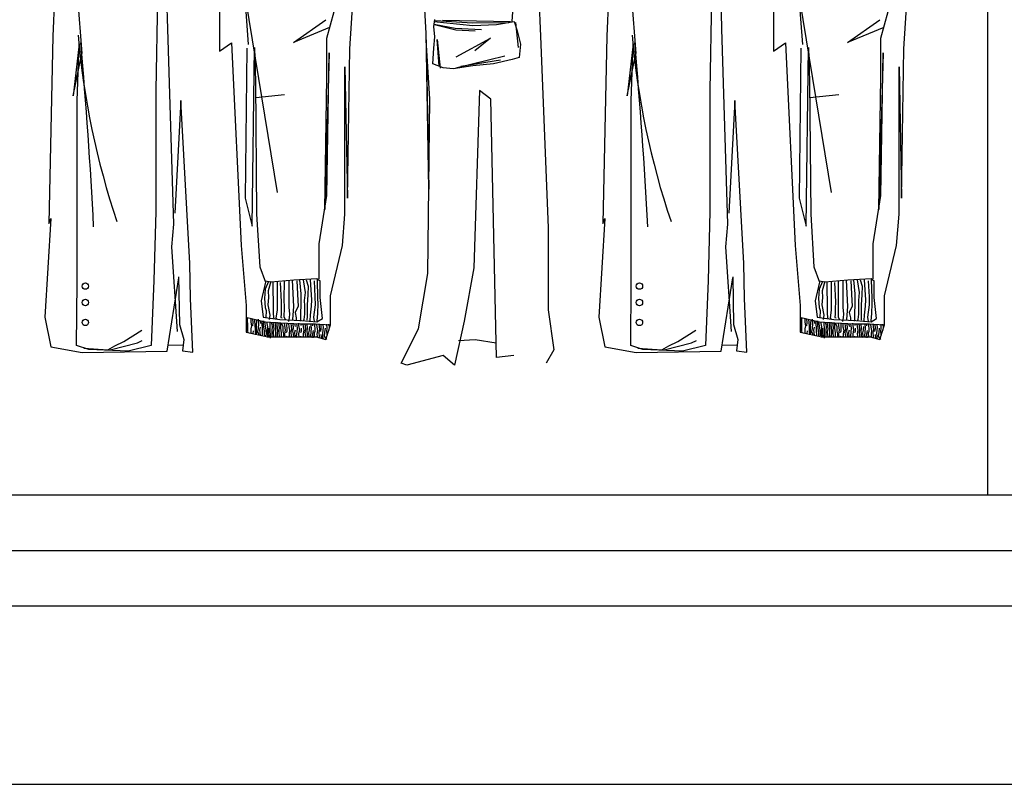
# Model space of a CAD drawing. Units: millimetres. Extents: x 307214719 to 307274786, y 106957019 to 106979413.
# Drawn here: x 307242708 to 307243593, y 106970956 to 106971643 of the extents above; entities that cross this region are included whole.
import ezdxf

# ---------------------------------------------------------------- set-up
doc = ezdxf.new("R2010")
doc.units = ezdxf.units.MM
for name, color, linetype in [('图层1', 255, 'Continuous'), ('图层2', 2, 'Continuous'), ('图层3', 1, 'Continuous')]:
    doc.layers.add(name, color=color, linetype=linetype)

# ---------------------------------------------------------------- blocks, each defined once
blk = doc.blocks.new('sgfssdgf')
at = {"layer": '图层1'}
for p, q in [((307229249.42, 106975799.77), (307226849.42, 106975799.77)), ((307226849.42, 106975639.77), (307229469.42, 106975639.77))]:
    blk.add_line(p, q, dxfattribs=at)
at = {"layer": '图层2'}
for p, q in [((307228619.42, 106977899.77), (307228619.42, 106975899.77)), ((307226939.42, 106975899.77), (307229249.42, 106975899.77)), ((307226939.42, 106975849.77), (307229249.42, 106975849.77))]:
    blk.add_line(p, q, dxfattribs=at)
at = {"layer": '图层3'}
for p, q in [((307228046.5, 106976300.25), (307228053.97, 106976417.42)), ((307228544.16, 106976300.25), (307228551.63, 106976417.42)), ((307227783.56, 106976390.18), (307227779.62, 106976311.5)), ((307227882.99, 106976318.02), (307227881.22, 106976390.57)), ((307228214.39, 106976389.52), (307228217.82, 106976311.61)), ((307228281.22, 106976390.18), (307228277.28, 106976311.5)), ((307228380.66, 106976318.02), (307228378.88, 106976390.57)), ((307227950, 106976375.43), (307227955.35, 106976304.15)), ((307228114.98, 106976314.17), (307228111.55, 106976377.53)), ((307228447.66, 106976375.43), (307228453.01, 106976304.15)), ((307227800.41, 106976367.36), (307227805.76, 106976296.08)), ((307227874.14, 106976365.8), (307227872.37, 106976263.16)), ((307227929.51, 106976369.52), (307227929.51, 106976298.08)), ((307228195.05, 106976366.27), (307228191.97, 106976324.65)), ((307228298.08, 106976367.36), (307228303.43, 106976296.08)), ((307228371.8, 106976365.8), (307228370.03, 106976263.16)), ((307228427.18, 106976369.52), (307228427.18, 106976298.08)), ((307227953.18, 106976342.9), (307227981.24, 106976171.19)), ((307228025.92, 106976309.63), (307228035.77, 106976346.06)), ((307228450.84, 106976342.9), (307228478.91, 106976171.19)), ((307228523.58, 106976309.63), (307228533.43, 106976346.06)), ((307227995.84, 106976305.88), (307228025.03, 106976326.07)), ((307228121.9, 106976320.08), (307228122.83, 106976326.56)), ((307228121.9, 106976324.71), (307228157.1, 106976321.01)), ((307228122.42, 106976322.39), (307228141.3, 106976318.68)), ((307228122.58, 106976321.91), (307228141.78, 106976317.23)), ((307228123.41, 106976325.46), (307228156.81, 106976323.63)), ((307228129.67, 106976325.98), (307228190.74, 106976324.67)), ((307228156.81, 106976323.63), (307228189.44, 106976323.89)), ((307228157.1, 106976321.01), (307228178.4, 106976321.94)), ((307228178.4, 106976321.94), (307228194.14, 106976324.71)), ((307228194.14, 106976324.71), (307228196.92, 106976316.38)), ((307228195.2, 106976323.68), (307228197.62, 106976301.43)), ((307228493.5, 106976305.88), (307228522.69, 106976326.07)), ((307227888.31, 106976142.72), (307227882.99, 106976318.02)), ((307228028.39, 106976319.34), (307227995.84, 106976305.88)), ((307228117.57, 106976174.19), (307228114.98, 106976314.17)), ((307228122.83, 106976310.83), (307228121.9, 106976320.08)), ((307228141.3, 106976318.68), (307228164.7, 106976317.55)), ((307228141.78, 106976317.23), (307228159.21, 106976316.26)), ((307228196.92, 106976316.38), (307228199.7, 106976304.35)), ((307228385.97, 106976142.72), (307228380.66, 106976318.02)), ((307228526.06, 106976319.34), (307228493.5, 106976305.88)), ((307227779.62, 106976311.5), (307227776.08, 106976143.28)), ((307227803.29, 106976304.73), (307227797.98, 106976257.85)), ((307227801.52, 106976253.41), (307227803.29, 106976304.73)), ((307227929.51, 106976298.08), (307227940.35, 106976305.56)), ((307227940.35, 106976305.56), (307227949.01, 106976123.69)), ((307228025.92, 106976274.18), (307228025.92, 106976309.63)), ((307228114.98, 106976308.19), (307228117.57, 106976174.19)), ((307228118.41, 106976255.1), (307228114.98, 106976308.19)), ((307228121.9, 106976300.65), (307228122.83, 106976310.83)), ((307228125, 106976308.52), (307228127.74, 106976282.89)), ((307228126.78, 106976284.98), (307228125, 106976308.52)), ((307228142.2, 106976293.12), (307228172.99, 106976309.81)), ((307228172.99, 106976309.81), (307228158.9, 106976298.34)), ((307228199.7, 106976304.35), (307228198.77, 106976292.32)), ((307228217.82, 106976311.61), (307228224.67, 106976139.46)), ((307228277.28, 106976311.5), (307228273.74, 106976143.28)), ((307228300.95, 106976304.73), (307228295.64, 106976257.85)), ((307228299.18, 106976253.41), (307228300.95, 106976304.73)), ((307228427.18, 106976298.08), (307228438.01, 106976305.56)), ((307228438.01, 106976305.56), (307228446.67, 106976123.69)), ((307228523.58, 106976274.18), (307228523.58, 106976309.63)), ((307227797.98, 106976257.85), (307227805.76, 106976296.08)), ((307227953.98, 106976300.77), (307227952.49, 106976165.94)), ((307227958.9, 106976141.07), (307227960.87, 106976301.47)), ((307227960.87, 106976301.47), (307227961.86, 106976270.95)), ((307228027.89, 106976296.55), (307228023.94, 106976155.84)), ((307228025.92, 106976168.36), (307228027.89, 106976296.55)), ((307228044.33, 106976166), (307228046.5, 106976300.25)), ((307228120.98, 106976286.77), (307228121.9, 106976300.65)), ((307228295.64, 106976257.85), (307228303.43, 106976296.08)), ((307228451.64, 106976300.77), (307228450.16, 106976165.94)), ((307228456.57, 106976141.07), (307228458.54, 106976301.47)), ((307228458.54, 106976301.47), (307228459.52, 106976270.95)), ((307228525.55, 106976296.55), (307228521.61, 106976155.84)), ((307228523.58, 106976168.36), (307228525.55, 106976296.55)), ((307228542, 106976166), (307228544.16, 106976300.25)), ((307228130.24, 106976283.07), (307228120.98, 106976286.77)), ((307228141.62, 106976283.05), (307228185.84, 106976293.85)), ((307228146.3, 106976284.5), (307228181.8, 106976290.3)), ((307228175.62, 106976286.77), (307228157.1, 106976284.92)), ((307228192.29, 106976290.47), (307228175.62, 106976286.77)), ((307228198.77, 106976292.32), (307228192.29, 106976290.47)), ((307228042.17, 106976151.83), (307228042.17, 106976283.91)), ((307228042.17, 106976283.91), (307228044.33, 106976166)), ((307228139.5, 106976282.15), (307228130.24, 106976283.07)), ((307228157.1, 106976284.92), (307228139.5, 106976282.15)), ((307228539.83, 106976283.91), (307228542, 106976166)), ((307228539.83, 106976151.83), (307228539.83, 106976283.91)), ((307227961.86, 106976270.95), (307227962.85, 106976151.62)), ((307228023.94, 106976155.84), (307228025.92, 106976274.18)), ((307228459.52, 106976270.95), (307228460.51, 106976151.62)), ((307228521.61, 106976155.84), (307228523.58, 106976274.18)), ((307227872.37, 106976263.16), (307227872.37, 106976154.21)), ((307227962.16, 106976256.53), (307227987.98, 106976259.26)), ((307228162.97, 106976262.79), (307228157.83, 106976103.5)), ((307228173.25, 106976255.1), (307228162.97, 106976262.79)), ((307228370.03, 106976263.16), (307228370.03, 106976154.21)), ((307228459.82, 106976256.53), (307228485.64, 106976259.26)), ((307227801.52, 106976090.5), (307227801.52, 106976253.41)), ((307227894.78, 106976253.76), (307227889.42, 106976152.47)), ((307227902.83, 106976107.47), (307227894.78, 106976253.76)), ((307228116.69, 106976098.36), (307228118.41, 106976255.1)), ((307228178.4, 106976023.01), (307228173.25, 106976255.1)), ((307228299.18, 106976090.5), (307228299.18, 106976253.41)), ((307228392.44, 106976253.76), (307228387.08, 106976152.47)), ((307228400.49, 106976107.47), (307228392.44, 106976253.76)), ((307227952.49, 106976165.94), (307227958.9, 106976141.07)), ((307228019.02, 106976125.04), (307228025.92, 106976168.36)), ((307228450.16, 106976165.94), (307228456.57, 106976141.07)), ((307228516.68, 106976125.04), (307228523.58, 106976168.36)), ((307227872.37, 106976154.21), (307227870.6, 106976092.27)), ((307228370.03, 106976154.21), (307228368.26, 106976092.27)), ((307227777.85, 106976147.69), (307227772.54, 106976059.21)), ((307227776.08, 106976143.28), (307227777.85, 106976147.69)), ((307227962.85, 106976151.62), (307227965.8, 106976104.36)), ((307228040, 106976123.69), (307228042.17, 106976151.83)), ((307228275.51, 106976147.69), (307228270.2, 106976059.21)), ((307228273.74, 106976143.28), (307228275.51, 106976147.69)), ((307228460.51, 106976151.62), (307228463.46, 106976104.36)), ((307228537.66, 106976123.69), (307228539.83, 106976151.83)), ((307227886.54, 106976122.35), (307227888.31, 106976142.72)), ((307228224.67, 106976139.46), (307228224.67, 106976065.82)), ((307228384.2, 106976122.35), (307228385.97, 106976142.72)), ((307227891.85, 106976046.26), (307227886.54, 106976122.35)), ((307227949.01, 106976123.69), (307227953.34, 106976069.58)), ((307228019.02, 106976093.53), (307228019.02, 106976125.04)), ((307228029.17, 106976078.24), (307228040, 106976123.69)), ((307228389.51, 106976046.26), (307228384.2, 106976122.35)), ((307228446.67, 106976123.69), (307228451.01, 106976069.58)), ((307228516.68, 106976093.53), (307228516.68, 106976125.04)), ((307228526.83, 106976078.24), (307228537.66, 106976123.69)), ((307227903.5, 106976075.99), (307227902.83, 106976107.47)), ((307227965.8, 106976104.36), (307227970.73, 106976090.58)), ((307228157.83, 106976103.5), (307228149.26, 106976055.55)), ((307228401.16, 106976075.99), (307228400.49, 106976107.47)), ((307228463.46, 106976104.36), (307228468.39, 106976090.58)), ((307227870.6, 106976092.27), (307227868.23, 106976033.87)), ((307227882.35, 106976028.79), (307227892.97, 106976094.6)), ((307227892.77, 106976095.41), (307227893.44, 106976052.54)), ((307227975.66, 106976090.58), (307227970.73, 106976091.56)), ((307227996.35, 106976092.55), (307227975.66, 106976090.58)), ((307227987.6, 106976091.34), (307227987.38, 106976075.68)), ((307227991.73, 106976091.55), (307227991.73, 106976067.86)), ((307227994.78, 106976092.42), (307227995.86, 106976068.94)), ((307228017.05, 106976093.53), (307227996.35, 106976092.55)), ((307227998.91, 106976091.77), (307227999.78, 106976074.16)), ((307228001.3, 106976092.86), (307228002.39, 106976080.25)), ((307228004.57, 106976092.86), (307228006.53, 106976081.34)), ((307228007.4, 106976092.86), (307228009.14, 106976086.99)), ((307228010.88, 106976092.86), (307228012.18, 106976074.81)), ((307228014.36, 106976091.77), (307228015.23, 106976077.42)), ((307228020, 106976091.56), (307228017.05, 106976093.53)), ((307228017.19, 106976093.08), (307228017.62, 106976076.12)), ((307228020, 106976076.79), (307228020, 106976091.56)), ((307228108.12, 106976048.7), (307228116.69, 106976098.36)), ((307228368.26, 106976092.27), (307228365.89, 106976033.87)), ((307228380.01, 106976028.79), (307228390.64, 106976094.6)), ((307228390.43, 106976095.41), (307228391.1, 106976052.54)), ((307228473.32, 106976090.58), (307228468.39, 106976091.56)), ((307228494.01, 106976092.55), (307228473.32, 106976090.58)), ((307228485.26, 106976091.34), (307228485.04, 106976075.68)), ((307228489.39, 106976091.55), (307228489.39, 106976067.86)), ((307228492.44, 106976092.42), (307228493.53, 106976068.94)), ((307228514.71, 106976093.53), (307228494.01, 106976092.55)), ((307228496.57, 106976091.77), (307228497.44, 106976074.16)), ((307228498.97, 106976092.86), (307228500.05, 106976080.25)), ((307228502.23, 106976092.86), (307228504.19, 106976081.34)), ((307228505.06, 106976092.86), (307228506.8, 106976086.99)), ((307228508.54, 106976092.86), (307228509.85, 106976074.81)), ((307228512.02, 106976091.77), (307228512.89, 106976077.42)), ((307228517.66, 106976091.56), (307228514.71, 106976093.53)), ((307228514.85, 106976093.08), (307228515.29, 106976076.12)), ((307228517.66, 106976076.79), (307228517.66, 106976091.56)), ((307227801.15, 106976033.87), (307227801.52, 106976090.5)), ((307227970.73, 106976090.58), (307227966.79, 106976073.84)), ((307227970.4, 106976084.38), (307227969.75, 106976076.12)), ((307227973.45, 106976091.12), (307227970.4, 106976084.38)), ((307227975.63, 106976091.12), (307227973.23, 106976082.86)), ((307227973.23, 106976082.86), (307227973.45, 106976076.77)), ((307227977.37, 106976091.12), (307227977.37, 106976082.21)), ((307227981.29, 106976090.69), (307227981.29, 106976070.9)), ((307227984.11, 106976090.47), (307227984.98, 106976072.86)), ((307228009.14, 106976086.99), (307228008.7, 106976079.38)), ((307228298.81, 106976033.87), (307228299.18, 106976090.5)), ((307228468.39, 106976090.58), (307228464.45, 106976073.84)), ((307228468.07, 106976084.38), (307228467.41, 106976076.12)), ((307228471.11, 106976091.12), (307228468.07, 106976084.38)), ((307228473.29, 106976091.12), (307228470.9, 106976082.86)), ((307228470.9, 106976082.86), (307228471.11, 106976076.77)), ((307228475.03, 106976091.12), (307228475.03, 106976082.21)), ((307228478.95, 106976090.69), (307228478.95, 106976070.9)), ((307228481.78, 106976090.47), (307228482.65, 106976072.86)), ((307228506.8, 106976086.99), (307228506.36, 106976079.38)), ((307227905.51, 106976027.76), (307227903.5, 106976075.99)), ((307227966.79, 106976073.84), (307227968.76, 106976059.07)), ((307227969.75, 106976076.12), (307227970.4, 106976067.86)), ((307227973.45, 106976076.77), (307227972.8, 106976070.25)), ((307227977.37, 106976082.21), (307227977.59, 106976074.16)), ((307227977.59, 106976074.16), (307227977.59, 106976066.33)), ((307227987.38, 106976075.68), (307227987.6, 106976067.2)), ((307227999.78, 106976074.16), (307228000, 106976069.16)), ((307228002.39, 106976080.25), (307228002.61, 106976069.6)), ((307228006.53, 106976081.34), (307228005.66, 106976074.16)), ((307228005.66, 106976074.16), (307228005.87, 106976069.38)), ((307228008.7, 106976079.38), (307228008.27, 106976070.25)), ((307228012.18, 106976074.81), (307228011.75, 106976069.16)), ((307228015.23, 106976077.42), (307228015.45, 106976070.25)), ((307228017.62, 106976076.12), (307228017.84, 106976071.55)), ((307228021.97, 106976058.08), (307228020, 106976076.79)), ((307228029.17, 106976052.26), (307228029.17, 106976078.24)), ((307228403.17, 106976027.76), (307228401.16, 106976075.99)), ((307228464.45, 106976073.84), (307228466.42, 106976059.07)), ((307228467.41, 106976076.12), (307228468.07, 106976067.86)), ((307228471.11, 106976076.77), (307228470.46, 106976070.25)), ((307228475.03, 106976082.21), (307228475.25, 106976074.16)), ((307228475.25, 106976074.16), (307228475.25, 106976066.33)), ((307228485.04, 106976075.68), (307228485.26, 106976067.2)), ((307228497.44, 106976074.16), (307228497.66, 106976069.16)), ((307228500.05, 106976080.25), (307228500.27, 106976069.6)), ((307228504.19, 106976081.34), (307228503.32, 106976074.16)), ((307228503.32, 106976074.16), (307228503.54, 106976069.38)), ((307228506.36, 106976079.38), (307228505.93, 106976070.25)), ((307228509.85, 106976074.81), (307228509.41, 106976069.16)), ((307228512.89, 106976077.42), (307228513.11, 106976070.25)), ((307228515.29, 106976076.12), (307228515.5, 106976071.55)), ((307228519.64, 106976058.08), (307228517.66, 106976076.79)), ((307228526.83, 106976052.26), (307228526.83, 106976078.24)), ((307227953.34, 106976069.58), (307227953.34, 106976045.77)), ((307227970.4, 106976067.86), (307227971.28, 106976065.25)), ((307227971.28, 106976065.25), (307227971.06, 106976058.51)), ((307227972.8, 106976070.25), (307227974.76, 106976060.9)), ((307227977.59, 106976066.33), (307227977.59, 106976061.99)), ((307227981.29, 106976065.46), (307227980.2, 106976058.51)), ((307227981.29, 106976070.9), (307227981.29, 106976065.46)), ((307227984.98, 106976072.86), (307227984.77, 106976066.99)), ((307227984.77, 106976066.99), (307227984.77, 106976062.2)), ((307227987.6, 106976067.2), (307227987.38, 106976059.38)), ((307227991.73, 106976067.86), (307227992.38, 106976062.2)), ((307227995.86, 106976068.94), (307227995.21, 106976060.9)), ((307228000, 106976069.16), (307227997.39, 106976063.51)), ((307228002.61, 106976069.6), (307228002.17, 106976063.51)), ((307228005.87, 106976069.38), (307228005.87, 106976061.77)), ((307228008.27, 106976070.25), (307228008.27, 106976064.81)), ((307228008.27, 106976064.81), (307228008.27, 106976059.81)), ((307228011.75, 106976069.16), (307228010.88, 106976061.12)), ((307228015.45, 106976070.25), (307228013.93, 106976059.16)), ((307228017.84, 106976071.55), (307228017.41, 106976062.42)), ((307228224.67, 106976065.82), (307228229.81, 106976029.86)), ((307228451.01, 106976069.58), (307228451.01, 106976045.77)), ((307228468.07, 106976067.86), (307228468.94, 106976065.25)), ((307228468.94, 106976065.25), (307228468.72, 106976058.51)), ((307228470.46, 106976070.25), (307228472.42, 106976060.9)), ((307228475.25, 106976066.33), (307228475.25, 106976061.99)), ((307228478.95, 106976065.46), (307228477.86, 106976058.51)), ((307228478.95, 106976070.9), (307228478.95, 106976065.46)), ((307228482.65, 106976072.86), (307228482.43, 106976066.99)), ((307228482.43, 106976066.99), (307228482.43, 106976062.2)), ((307228485.26, 106976067.2), (307228485.04, 106976059.38)), ((307228489.39, 106976067.86), (307228490.04, 106976062.2)), ((307228493.53, 106976068.94), (307228492.87, 106976060.9)), ((307228497.66, 106976069.16), (307228495.05, 106976063.51)), ((307228500.27, 106976069.6), (307228499.84, 106976063.51)), ((307228503.54, 106976069.38), (307228503.54, 106976061.77)), ((307228505.93, 106976070.25), (307228505.93, 106976064.81)), ((307228505.93, 106976064.81), (307228505.93, 106976059.81)), ((307228509.41, 106976069.16), (307228508.54, 106976061.12)), ((307228513.11, 106976070.25), (307228511.59, 106976059.16)), ((307228515.5, 106976071.55), (307228515.07, 106976062.42)), ((307227772.54, 106976059.21), (307227777.85, 106976032.66)), ((307227952.99, 106976059.07), (307227970.73, 106976055.13)), ((307227954.46, 106976058.48), (307227954.71, 106976049.84)), ((307227957.77, 106976054.79), (307227957.77, 106976057.46)), ((307227959.04, 106976057.71), (307227959.42, 106976054.29)), ((307227960.94, 106976057.08), (307227961.32, 106976051.49)), ((307227962.85, 106976056.44), (307227962.34, 106976050.98)), ((307227964.25, 106976057.33), (307227964.5, 106976053.4)), ((307227966.03, 106976055.94), (307227966.16, 106976053.4)), ((307227967.55, 106976056.06), (307227967.81, 106976046.54)), ((307227968.76, 106976059.07), (307227983.54, 106976057.1)), ((307227968.95, 106976055.81), (307227968.82, 106976052)), ((307227974.76, 106976060.9), (307227974.1, 106976056.99)), ((307227977.59, 106976061.99), (307227978.24, 106976057.42)), ((307227980.2, 106976058.51), (307227980.85, 106976057.64)), ((307227983.54, 106976057.1), (307228003.25, 106976056.11)), ((307227984.77, 106976062.2), (307227984.55, 106976058.94)), ((307227984.55, 106976058.94), (307227985.64, 106976058.51)), ((307227987.38, 106976059.38), (307227988.68, 106976056.77)), ((307227991.95, 106976058.51), (307227991.51, 106976055.46)), ((307227992.38, 106976062.2), (307227991.95, 106976058.51)), ((307227995.21, 106976060.9), (307227994.99, 106976056.99)), ((307227997.39, 106976063.51), (307227998.48, 106976058.72)), ((307227998.48, 106976058.72), (307227998.48, 106976056.77)), ((307228002.17, 106976056.77), (307228001.96, 106976055.68)), ((307228002.17, 106976063.51), (307228002.17, 106976056.77)), ((307228003.25, 106976056.11), (307228017.05, 106976055.13)), ((307228005.22, 106976056.99), (307228005, 106976056.12)), ((307228005.87, 106976061.77), (307228005.22, 106976056.99)), ((307228008.27, 106976059.81), (307228008.05, 106976056.55)), ((307228010.66, 106976056.33), (307228010.44, 106976055.25)), ((307228010.88, 106976061.12), (307228010.66, 106976056.33)), ((307228013.93, 106976059.16), (307228014.14, 106976057.2)), ((307228014.14, 106976057.2), (307228014.36, 106976055.68)), ((307228017.41, 106976062.42), (307228016.97, 106976055.9)), ((307228016.97, 106976055.9), (307228017.41, 106976056.12)), ((307228017.05, 106976055.13), (307228021.97, 106976058.08)), ((307228270.2, 106976059.21), (307228275.51, 106976032.66)), ((307228450.65, 106976059.07), (307228468.39, 106976055.13)), ((307228452.12, 106976058.48), (307228452.38, 106976049.84)), ((307228455.43, 106976054.79), (307228455.43, 106976057.46)), ((307228456.7, 106976057.71), (307228457.08, 106976054.29)), ((307228458.6, 106976057.08), (307228458.99, 106976051.49)), ((307228460.51, 106976056.44), (307228460, 106976050.98)), ((307228461.91, 106976057.33), (307228462.16, 106976053.4)), ((307228463.69, 106976055.94), (307228463.82, 106976053.4)), ((307228465.22, 106976056.06), (307228465.47, 106976046.54)), ((307228466.42, 106976059.07), (307228481.2, 106976057.1)), ((307228466.61, 106976055.81), (307228466.49, 106976052)), ((307228472.42, 106976060.9), (307228471.77, 106976056.99)), ((307228475.25, 106976061.99), (307228475.9, 106976057.42)), ((307228477.86, 106976058.51), (307228478.51, 106976057.64)), ((307228481.2, 106976057.1), (307228500.91, 106976056.11)), ((307228482.43, 106976062.2), (307228482.21, 106976058.94)), ((307228482.21, 106976058.94), (307228483.3, 106976058.51)), ((307228485.04, 106976059.38), (307228486.35, 106976056.77)), ((307228489.61, 106976058.51), (307228489.17, 106976055.46)), ((307228490.04, 106976062.2), (307228489.61, 106976058.51)), ((307228492.87, 106976060.9), (307228492.66, 106976056.99)), ((307228495.05, 106976063.51), (307228496.14, 106976058.72)), ((307228496.14, 106976058.72), (307228496.14, 106976056.77)), ((307228499.84, 106976056.77), (307228499.62, 106976055.68)), ((307228499.84, 106976063.51), (307228499.84, 106976056.77)), ((307228500.91, 106976056.11), (307228514.71, 106976055.13)), ((307228502.88, 106976056.99), (307228502.67, 106976056.12)), ((307228503.54, 106976061.77), (307228502.88, 106976056.99)), ((307228505.93, 106976059.81), (307228505.71, 106976056.55)), ((307228508.32, 106976056.33), (307228508.11, 106976055.25)), ((307228508.54, 106976061.12), (307228508.32, 106976056.33)), ((307228511.59, 106976059.16), (307228511.8, 106976057.2)), ((307228511.8, 106976057.2), (307228512.02, 106976055.68)), ((307228515.07, 106976062.42), (307228514.63, 106976055.9)), ((307228514.63, 106976055.9), (307228515.07, 106976056.12)), ((307228514.71, 106976055.13), (307228519.64, 106976058.08)), ((307227843.52, 106976037.25), (307227859.6, 106976047.42)), ((307227893.44, 106976052.54), (307227897.46, 106976039.15)), ((307227954.71, 106976049.84), (307227954.71, 106976046.54)), ((307227958.53, 106976051.49), (307227957.77, 106976054.79)), ((307227957.77, 106976044.89), (307227957.89, 106976048.82)), ((307227957.89, 106976048.82), (307227958.53, 106976051.49)), ((307227959.42, 106976054.29), (307227959.16, 106976051.36)), ((307227959.8, 106976047.05), (307227959.29, 106976044.5)), ((307227961.32, 106976051.49), (307227961.45, 106976048.57)), ((307227961.45, 106976048.57), (307227961.58, 106976046.66)), ((307227962.34, 106976050.98), (307227962.34, 106976048.95)), ((307227962.34, 106976048.95), (307227962.6, 106976045.52)), ((307227964.25, 106976049.08), (307227963.61, 106976046.28)), ((307227964.5, 106976053.4), (307227964.25, 106976049.08)), ((307227966.03, 106976050.22), (307227965.39, 106976047.43)), ((307227965.39, 106976047.43), (307227965.77, 106976045.52)), ((307227968.82, 106976052), (307227969.59, 106976047.05)), ((307227969.59, 106976047.05), (307227969.71, 106976044.25)), ((307227969.97, 106976055.17), (307227971.11, 106976047.55)), ((307227970.73, 106976055.13), (307227984.53, 106976054.15)), ((307227971.11, 106976047.55), (307227971.37, 106976044.25)), ((307227971.62, 106976055.17), (307227972.51, 106976050.47)), ((307227972.51, 106976050.47), (307227972.26, 106976045.65)), ((307227973.53, 106976049.33), (307227973.4, 106976045.39)), ((307227974.55, 106976054.79), (307227974.8, 106976047.43)), ((307227974.8, 106976047.43), (307227974.93, 106976042.35)), ((307227975.94, 106976054.67), (307227976.71, 106976051.11)), ((307227976.71, 106976051.11), (307227976.45, 106976046.54)), ((307227977.34, 106976054.29), (307227977.72, 106976053.27)), ((307227977.72, 106976053.27), (307227978.36, 106976048.82)), ((307227978.36, 106976048.82), (307227977.72, 106976045.65)), ((307227979.12, 106976054.41), (307227979.76, 106976050.98)), ((307227979.76, 106976047.93), (307227979.63, 106976045.39)), ((307227979.76, 106976050.98), (307227979.76, 106976047.93)), ((307227981.03, 106976054.67), (307227981.03, 106976052.25)), ((307227981.03, 106976052.25), (307227981.66, 106976047.05)), ((307227981.66, 106976047.05), (307227981.41, 106976044.89)), ((307227982.55, 106976054.29), (307227982.94, 106976049.97)), ((307227982.94, 106976049.97), (307227982.68, 106976047.05)), ((307227982.68, 106976047.05), (307227982.81, 106976044.89)), ((307227983.95, 106976054.16), (307227984.33, 106976051.87)), ((307227984.33, 106976051.87), (307227984.33, 106976049.33)), ((307227984.33, 106976049.33), (307227984.84, 106976045.14)), ((307227984.53, 106976054.15), (307228002.26, 106976053.16)), ((307227984.97, 106976054.03), (307227986.24, 106976050.98)), ((307227986.24, 106976050.98), (307227986.37, 106976046.79)), ((307227987.64, 106976053.9), (307227987.89, 106976051.74)), ((307227987.89, 106976051.74), (307227988.53, 106976047.68)), ((307227988.53, 106976047.68), (307227987.89, 106976044.25)), ((307227989.93, 106976053.78), (307227989.8, 106976051.87)), ((307227989.8, 106976051.87), (307227990.05, 106976049.46)), ((307227990.05, 106976049.46), (307227990.05, 106976046.66)), ((307227991.58, 106976053.4), (307227991.83, 106976050.6)), ((307227991.83, 106976050.6), (307227992.47, 106976047.68)), ((307227992.47, 106976047.68), (307227991.96, 106976044.38)), ((307227993.49, 106976053.4), (307227993.87, 106976051.24)), ((307227994.12, 106976048.57), (307227993.61, 106976045.65)), ((307227993.87, 106976051.24), (307227994.12, 106976048.57)), ((307227995.52, 106976049.33), (307227995.14, 106976046.79)), ((307227995.27, 106976053.14), (307227995.52, 106976049.33)), ((307227996.79, 106976053.14), (307227997.55, 106976050.86)), ((307227997.3, 106976047.68), (307227996.79, 106976045.39)), ((307227998.7, 106976053.27), (307227999.21, 106976049.71)), ((307227999.21, 106976049.71), (307227998.83, 106976045.78)), ((307228000.3, 106976053.79), (307228000.55, 106976051.63)), ((307228000.55, 106976051.63), (307228001.19, 106976047.57)), ((307228001.19, 106976047.57), (307228000.55, 106976044.14)), ((307228002.26, 106976053.16), (307228015.08, 106976053.16)), ((307228002.58, 106976053.67), (307228002.46, 106976051.76)), ((307228002.71, 106976049.35), (307228002.71, 106976046.55)), ((307228004.24, 106976053.28), (307228004.49, 106976050.49)), ((307228004.49, 106976050.49), (307228005.13, 106976047.57)), ((307228005.13, 106976047.57), (307228004.62, 106976044.27)), ((307228006.14, 106976053.28), (307228006.53, 106976051.12)), ((307228006.78, 106976048.46), (307228006.27, 106976045.54)), ((307228006.53, 106976051.12), (307228006.78, 106976048.46)), ((307228008.18, 106976049.22), (307228007.8, 106976046.68)), ((307228007.92, 106976053.03), (307228008.18, 106976049.22)), ((307228009.96, 106976047.57), (307228009.45, 106976045.28)), ((307228010.21, 106976050.74), (307228009.96, 106976047.57)), ((307228011.36, 106976053.16), (307228011.86, 106976049.6)), ((307228011.86, 106976049.6), (307228011.48, 106976045.66)), ((307228012.73, 106976053.57), (307228012.98, 106976051.41)), ((307228013.62, 106976047.34), (307228012.98, 106976043.92)), ((307228015.02, 106976053.44), (307228014.89, 106976051.54)), ((307228014.89, 106976051.54), (307228015.15, 106976049.12)), ((307228015.08, 106976053.16), (307228028.83, 106976052.38)), ((307228015.15, 106976049.12), (307228015.15, 106976046.33)), ((307228016.67, 106976053.06), (307228016.93, 106976050.27)), ((307228016.93, 106976050.27), (307228017.56, 106976047.34)), ((307228017.56, 106976047.34), (307228017.05, 106976044.04)), ((307228018.58, 106976053.06), (307228018.96, 106976050.9)), ((307228019.21, 106976048.23), (307228018.7, 106976045.31)), ((307228018.96, 106976050.9), (307228019.21, 106976048.23)), ((307228020.61, 106976049), (307228020.23, 106976046.46)), ((307228020.36, 106976052.81), (307228020.61, 106976049)), ((307228021.88, 106976052.81), (307228022.65, 106976050.52)), ((307228022.39, 106976047.34), (307228021.88, 106976045.06)), ((307228022.65, 106976050.52), (307228022.39, 106976047.34)), ((307228024.3, 106976049.38), (307228023.92, 106976045.44)), ((307228024.84, 106976039.27), (307228029.17, 106976052.26)), ((307228025.99, 106976049.11), (307228025.61, 106976046.57)), ((307228025.73, 106976052.92), (307228025.99, 106976049.11)), ((307228027.26, 106976052.92), (307228028.02, 106976050.63)), ((307228028.02, 106976050.63), (307228027.77, 106976047.46)), ((307228092.7, 106976017.87), (307228108.12, 106976048.7)), ((307228149.26, 106976055.55), (307228140.69, 106976016.16)), ((307228341.19, 106976037.25), (307228357.26, 106976047.42)), ((307228391.1, 106976052.54), (307228395.12, 106976039.15)), ((307228452.38, 106976049.84), (307228452.38, 106976046.54)), ((307228456.19, 106976051.49), (307228455.43, 106976054.79)), ((307228455.43, 106976044.89), (307228455.55, 106976048.82)), ((307228455.55, 106976048.82), (307228456.19, 106976051.49)), ((307228457.08, 106976054.29), (307228456.83, 106976051.36)), ((307228457.46, 106976047.05), (307228456.95, 106976044.5)), ((307228458.99, 106976051.49), (307228459.11, 106976048.57)), ((307228459.11, 106976048.57), (307228459.24, 106976046.66)), ((307228460, 106976050.98), (307228460, 106976048.95)), ((307228460, 106976048.95), (307228460.26, 106976045.52)), ((307228461.91, 106976049.08), (307228461.27, 106976046.28)), ((307228462.16, 106976053.4), (307228461.91, 106976049.08)), ((307228463.69, 106976050.22), (307228463.05, 106976047.43)), ((307228463.05, 106976047.43), (307228463.44, 106976045.52)), ((307228466.49, 106976052), (307228467.25, 106976047.05)), ((307228467.25, 106976047.05), (307228467.38, 106976044.25)), ((307228467.63, 106976055.17), (307228468.77, 106976047.55)), ((307228468.39, 106976055.13), (307228482.19, 106976054.15)), ((307228468.77, 106976047.55), (307228469.03, 106976044.25)), ((307228469.28, 106976055.17), (307228470.17, 106976050.47)), ((307228470.17, 106976050.47), (307228469.92, 106976045.65)), ((307228471.19, 106976049.33), (307228471.06, 106976045.39)), ((307228472.21, 106976054.79), (307228472.46, 106976047.43)), ((307228472.46, 106976047.43), (307228472.59, 106976042.35)), ((307228473.61, 106976054.67), (307228474.37, 106976051.11)), ((307228474.37, 106976051.11), (307228474.11, 106976046.54)), ((307228475, 106976054.29), (307228475.38, 106976053.27)), ((307228475.38, 106976053.27), (307228476.02, 106976048.82)), ((307228476.02, 106976048.82), (307228475.38, 106976045.65)), ((307228476.78, 106976054.41), (307228477.42, 106976050.98)), ((307228477.42, 106976047.93), (307228477.29, 106976045.39)), ((307228477.42, 106976050.98), (307228477.42, 106976047.93)), ((307228478.69, 106976054.67), (307228478.69, 106976052.25)), ((307228478.69, 106976052.25), (307228479.33, 106976047.05)), ((307228479.33, 106976047.05), (307228479.07, 106976044.89)), ((307228480.22, 106976054.29), (307228480.6, 106976049.97)), ((307228480.6, 106976049.97), (307228480.34, 106976047.05)), ((307228480.34, 106976047.05), (307228480.47, 106976044.89)), ((307228481.61, 106976054.16), (307228482, 106976051.87)), ((307228482, 106976051.87), (307228482, 106976049.33)), ((307228482, 106976049.33), (307228482.5, 106976045.14)), ((307228482.19, 106976054.15), (307228499.93, 106976053.16)), ((307228482.63, 106976054.03), (307228483.9, 106976050.98)), ((307228483.9, 106976050.98), (307228484.03, 106976046.79)), ((307228485.3, 106976053.9), (307228485.55, 106976051.74)), ((307228485.55, 106976051.74), (307228486.19, 106976047.68)), ((307228486.19, 106976047.68), (307228485.55, 106976044.25)), ((307228487.59, 106976053.78), (307228487.46, 106976051.87)), ((307228487.46, 106976051.87), (307228487.72, 106976049.46)), ((307228487.72, 106976049.46), (307228487.72, 106976046.66)), ((307228489.24, 106976053.4), (307228489.5, 106976050.6)), ((307228489.5, 106976050.6), (307228490.13, 106976047.68)), ((307228490.13, 106976047.68), (307228489.62, 106976044.38)), ((307228491.15, 106976053.4), (307228491.53, 106976051.24)), ((307228491.78, 106976048.57), (307228491.28, 106976045.65)), ((307228491.53, 106976051.24), (307228491.78, 106976048.57)), ((307228493.18, 106976049.33), (307228492.8, 106976046.79)), ((307228492.93, 106976053.14), (307228493.18, 106976049.33)), ((307228494.45, 106976053.14), (307228495.22, 106976050.86)), ((307228494.96, 106976047.68), (307228494.45, 106976045.39)), ((307228496.36, 106976053.27), (307228496.87, 106976049.71)), ((307228496.87, 106976049.71), (307228496.49, 106976045.78)), ((307228497.96, 106976053.79), (307228498.21, 106976051.63)), ((307228498.21, 106976051.63), (307228498.85, 106976047.57)), ((307228498.85, 106976047.57), (307228498.21, 106976044.14)), ((307228499.93, 106976053.16), (307228512.74, 106976053.16)), ((307228500.25, 106976053.67), (307228500.12, 106976051.76)), ((307228500.37, 106976049.35), (307228500.37, 106976046.55)), ((307228501.9, 106976053.28), (307228502.15, 106976050.49)), ((307228502.15, 106976050.49), (307228502.79, 106976047.57)), ((307228502.79, 106976047.57), (307228502.28, 106976044.27)), ((307228503.81, 106976053.28), (307228504.19, 106976051.12)), ((307228504.44, 106976048.46), (307228503.93, 106976045.54)), ((307228504.19, 106976051.12), (307228504.44, 106976048.46)), ((307228505.84, 106976049.22), (307228505.46, 106976046.68)), ((307228505.59, 106976053.03), (307228505.84, 106976049.22)), ((307228507.62, 106976047.57), (307228507.11, 106976045.28)), ((307228507.87, 106976050.74), (307228507.62, 106976047.57)), ((307228509.02, 106976053.16), (307228509.53, 106976049.6)), ((307228509.53, 106976049.6), (307228509.14, 106976045.66)), ((307228510.39, 106976053.57), (307228510.65, 106976051.41)), ((307228511.28, 106976047.34), (307228510.65, 106976043.92)), ((307228512.68, 106976053.44), (307228512.55, 106976051.54)), ((307228512.55, 106976051.54), (307228512.81, 106976049.12)), ((307228512.74, 106976053.16), (307228526.49, 106976052.38)), ((307228512.81, 106976049.12), (307228512.81, 106976046.33)), ((307228514.33, 106976053.06), (307228514.59, 106976050.27)), ((307228514.59, 106976050.27), (307228515.22, 106976047.34)), ((307228515.22, 106976047.34), (307228514.71, 106976044.04)), ((307228516.24, 106976053.06), (307228516.62, 106976050.9)), ((307228516.88, 106976048.23), (307228516.37, 106976045.31)), ((307228516.62, 106976050.9), (307228516.88, 106976048.23)), ((307228518.27, 106976049), (307228517.89, 106976046.46)), ((307228518.02, 106976052.81), (307228518.27, 106976049)), ((307228519.54, 106976052.81), (307228520.31, 106976050.52)), ((307228520.05, 106976047.34), (307228519.54, 106976045.06)), ((307228520.31, 106976050.52), (307228520.05, 106976047.34)), ((307228521.96, 106976049.38), (307228521.58, 106976045.44)), ((307228522.5, 106976039.27), (307228526.83, 106976052.26)), ((307228523.65, 106976049.11), (307228523.27, 106976046.57)), ((307228523.4, 106976052.92), (307228523.65, 106976049.11)), ((307228524.92, 106976052.92), (307228525.68, 106976050.63)), ((307228525.68, 106976050.63), (307228525.43, 106976047.46)), ((307227855.85, 106976036.18), (307227860.13, 106976038.32)), ((307227897.46, 106976039.15), (307227896.12, 106976029.1)), ((307227953.34, 106976045.77), (307227972.84, 106976041.44)), ((307227954.71, 106976046.54), (307227954.84, 106976045.52)), ((307227961.58, 106976046.66), (307227961.71, 106976043.87)), ((307227961.71, 106976043.87), (307227961.71, 106976043.23)), ((307227962.6, 106976045.52), (307227962.34, 106976044)), ((307227963.61, 106976046.28), (307227964.76, 106976043.49)), ((307227965.77, 106976045.52), (307227965.9, 106976042.85)), ((307227967.81, 106976046.54), (307227967.93, 106976042.98)), ((307227967.93, 106976042.98), (307227967.93, 106976042.47)), ((307227969.71, 106976044.25), (307227969.84, 106976042.22)), ((307227971.37, 106976044.25), (307227971.24, 106976042.47)), ((307227972.26, 106976045.65), (307227972.64, 106976041.08)), ((307227972.84, 106976041.44), (307227998.84, 106976041.44)), ((307227973.4, 106976045.39), (307227973.66, 106976041.58)), ((307227974.93, 106976042.35), (307227974.93, 106976040.31)), ((307227976.45, 106976046.54), (307227976.45, 106976043.36)), ((307227976.45, 106976043.36), (307227976.45, 106976041.33)), ((307227977.72, 106976045.65), (307227978.1, 106976041.58)), ((307227978.1, 106976041.58), (307227978.1, 106976041.2)), ((307227979.63, 106976045.39), (307227979.76, 106976042.35)), ((307227979.76, 106976042.35), (307227980.01, 106976041.2)), ((307227981.41, 106976044.89), (307227981.16, 106976041.96)), ((307227981.16, 106976041.96), (307227981.92, 106976041.58)), ((307227982.81, 106976044.89), (307227982.94, 106976042.47)), ((307227982.94, 106976042.47), (307227983.44, 106976041.2)), ((307227984.84, 106976045.14), (307227984.97, 106976042.85)), ((307227984.97, 106976042.85), (307227984.97, 106976040.95)), ((307227986.37, 106976046.79), (307227986.88, 106976044.25)), ((307227986.88, 106976044.25), (307227986.88, 106976041.46)), ((307227987.89, 106976044.25), (307227988.15, 106976041.08)), ((307227990.05, 106976046.66), (307227989.42, 106976045.14)), ((307227989.55, 106976042.22), (307227989.42, 106976041.2)), ((307227992.09, 106976042.6), (307227991.58, 106976041.46)), ((307227991.96, 106976044.38), (307227992.09, 106976042.6)), ((307227993.61, 106976045.65), (307227993.99, 106976042.22)), ((307227993.99, 106976042.22), (307227994.25, 106976041.33)), ((307227995.14, 106976046.79), (307227995.52, 106976044.12)), ((307227995.52, 106976044.12), (307227995.9, 106976041.2)), ((307227996.79, 106976045.39), (307227997.05, 106976041.84)), ((307227997.05, 106976041.84), (307227997.17, 106976041.2)), ((307227998.83, 106976045.78), (307227998.44, 106976042.47)), ((307227998.44, 106976042.47), (307227999.33, 106976041.08)), ((307227998.84, 106976041.44), (307228016.17, 106976041.44)), ((307228000.55, 106976044.14), (307228000.8, 106976040.96)), ((307228002.71, 106976046.55), (307228002.08, 106976045.03)), ((307228002.2, 106976042.11), (307228002.08, 106976041.09)), ((307228004.75, 106976042.49), (307228004.24, 106976041.34)), ((307228004.62, 106976044.27), (307228004.75, 106976042.49)), ((307228006.27, 106976045.54), (307228006.65, 106976042.11)), ((307228006.65, 106976042.11), (307228006.91, 106976041.22)), ((307228007.8, 106976046.68), (307228008.18, 106976044.01)), ((307228008.18, 106976044.01), (307228008.56, 106976041.09)), ((307228009.45, 106976045.28), (307228009.7, 106976041.73)), ((307228009.7, 106976041.73), (307228009.83, 106976041.09)), ((307228011.48, 106976045.66), (307228011.1, 106976042.36)), ((307228011.1, 106976042.36), (307228011.99, 106976040.96)), ((307228012.98, 106976043.92), (307228013.24, 106976040.74)), ((307228015.15, 106976046.33), (307228014.51, 106976044.8)), ((307228014.51, 106976044.8), (307228014.64, 106976041.88)), ((307228014.64, 106976041.88), (307228014.51, 106976040.87)), ((307228016.17, 106976041.44), (307228024.84, 106976039.27)), ((307228017.18, 106976042.26), (307228016.67, 106976041.12)), ((307228017.05, 106976044.04), (307228017.18, 106976042.26)), ((307228018.7, 106976045.31), (307228019.09, 106976041.88)), ((307228019.09, 106976041.88), (307228019.34, 106976040.99)), ((307228020.61, 106976043.79), (307228021.08, 106976040.21)), ((307228021.88, 106976045.06), (307228022.14, 106976041.5)), ((307228022.14, 106976041.5), (307228022.46, 106976039.87)), ((307228023.92, 106976045.44), (307228023.54, 106976042.14)), ((307228023.54, 106976042.14), (307228025.46, 106976039.12)), ((307228025.61, 106976046.57), (307228025.99, 106976043.9)), ((307228025.99, 106976043.9), (307228026.1, 106976043.06)), ((307228144.27, 106976038.14), (307228159.11, 106976039.12)), ((307228159.11, 106976039.12), (307228177.9, 106976036.16)), ((307228353.51, 106976036.18), (307228357.79, 106976038.32)), ((307228395.12, 106976039.15), (307228393.78, 106976029.1)), ((307228451.01, 106976045.77), (307228470.5, 106976041.44)), ((307228452.38, 106976046.54), (307228452.5, 106976045.52)), ((307228459.24, 106976046.66), (307228459.37, 106976043.87)), ((307228459.37, 106976043.87), (307228459.37, 106976043.23)), ((307228460.26, 106976045.52), (307228460, 106976044)), ((307228461.27, 106976046.28), (307228462.42, 106976043.49)), ((307228463.44, 106976045.52), (307228463.56, 106976042.85)), ((307228465.47, 106976046.54), (307228465.6, 106976042.98)), ((307228465.6, 106976042.98), (307228465.6, 106976042.47)), ((307228467.38, 106976044.25), (307228467.5, 106976042.22)), ((307228469.03, 106976044.25), (307228468.9, 106976042.47)), ((307228469.92, 106976045.65), (307228470.3, 106976041.08)), ((307228470.5, 106976041.44), (307228496.5, 106976041.44)), ((307228471.06, 106976045.39), (307228471.32, 106976041.58)), ((307228472.59, 106976042.35), (307228472.59, 106976040.31)), ((307228474.11, 106976046.54), (307228474.11, 106976043.36)), ((307228474.11, 106976043.36), (307228474.11, 106976041.33)), ((307228475.38, 106976045.65), (307228475.77, 106976041.58)), ((307228475.77, 106976041.58), (307228475.77, 106976041.2)), ((307228477.29, 106976045.39), (307228477.42, 106976042.35)), ((307228477.42, 106976042.35), (307228477.67, 106976041.2)), ((307228479.07, 106976044.89), (307228478.82, 106976041.96)), ((307228478.82, 106976041.96), (307228479.58, 106976041.58)), ((307228480.47, 106976044.89), (307228480.6, 106976042.47)), ((307228480.6, 106976042.47), (307228481.11, 106976041.2)), ((307228482.5, 106976045.14), (307228482.63, 106976042.85)), ((307228482.63, 106976042.85), (307228482.63, 106976040.95)), ((307228484.03, 106976046.79), (307228484.54, 106976044.25)), ((307228484.54, 106976044.25), (307228484.54, 106976041.46)), ((307228485.55, 106976044.25), (307228485.81, 106976041.08)), ((307228487.72, 106976046.66), (307228487.08, 106976045.14)), ((307228487.21, 106976042.22), (307228487.08, 106976041.2)), ((307228489.75, 106976042.6), (307228489.24, 106976041.46)), ((307228489.62, 106976044.38), (307228489.75, 106976042.6)), ((307228491.28, 106976045.65), (307228491.66, 106976042.22)), ((307228491.66, 106976042.22), (307228491.91, 106976041.33)), ((307228492.8, 106976046.79), (307228493.18, 106976044.12)), ((307228493.18, 106976044.12), (307228493.56, 106976041.2)), ((307228494.45, 106976045.39), (307228494.71, 106976041.84)), ((307228494.71, 106976041.84), (307228494.83, 106976041.2)), ((307228496.49, 106976045.78), (307228496.11, 106976042.47)), ((307228496.11, 106976042.47), (307228497, 106976041.08)), ((307228496.5, 106976041.44), (307228513.83, 106976041.44)), ((307228498.21, 106976044.14), (307228498.47, 106976040.96)), ((307228500.37, 106976046.55), (307228499.74, 106976045.03)), ((307228499.87, 106976042.11), (307228499.74, 106976041.09)), ((307228502.41, 106976042.49), (307228501.9, 106976041.34)), ((307228502.28, 106976044.27), (307228502.41, 106976042.49)), ((307228503.93, 106976045.54), (307228504.31, 106976042.11)), ((307228504.31, 106976042.11), (307228504.57, 106976041.22)), ((307228505.46, 106976046.68), (307228505.84, 106976044.01)), ((307228505.84, 106976044.01), (307228506.22, 106976041.09)), ((307228507.11, 106976045.28), (307228507.37, 106976041.73)), ((307228507.37, 106976041.73), (307228507.49, 106976041.09)), ((307228509.14, 106976045.66), (307228508.76, 106976042.36)), ((307228508.76, 106976042.36), (307228509.65, 106976040.96)), ((307228510.65, 106976043.92), (307228510.9, 106976040.74)), ((307228512.81, 106976046.33), (307228512.17, 106976044.8)), ((307228512.17, 106976044.8), (307228512.3, 106976041.88)), ((307228512.3, 106976041.88), (307228512.17, 106976040.87)), ((307228513.83, 106976041.44), (307228522.5, 106976039.27)), ((307228514.84, 106976042.26), (307228514.33, 106976041.12)), ((307228514.71, 106976044.04), (307228514.84, 106976042.26)), ((307228516.37, 106976045.31), (307228516.75, 106976041.88)), ((307228516.75, 106976041.88), (307228517, 106976040.99)), ((307228518.27, 106976043.79), (307228518.74, 106976040.21)), ((307228519.54, 106976045.06), (307228519.8, 106976041.5)), ((307228519.8, 106976041.5), (307228520.13, 106976039.87)), ((307228521.58, 106976045.44), (307228521.2, 106976042.14)), ((307228521.2, 106976042.14), (307228523.12, 106976039.12)), ((307228523.27, 106976046.57), (307228523.65, 106976043.9)), ((307228523.65, 106976043.9), (307228523.76, 106976043.06)), ((307227777.85, 106976032.66), (307227806.19, 106976027.35)), ((307227812.15, 106976030.33), (307227801.15, 106976033.87)), ((307227807.63, 106976031.36), (307227829.06, 106976029.75)), ((307227847.57, 106976028.56), (307227812.15, 106976030.33)), ((307227829.06, 106976029.75), (307227835.49, 106976033.5)), ((307227831.2, 106976029.75), (307227855.85, 106976036.18)), ((307227835.49, 106976033.5), (307227843.52, 106976037.25)), ((307227868.23, 106976033.87), (307227847.57, 106976028.56)), ((307227883.41, 106976034.14), (307227897.49, 106976034.4)), ((307228229.81, 106976029.86), (307228222.96, 106976017.87)), ((307228275.51, 106976032.66), (307228303.85, 106976027.35)), ((307228309.81, 106976030.33), (307228298.81, 106976033.87)), ((307228305.29, 106976031.36), (307228326.72, 106976029.75)), ((307228345.23, 106976028.56), (307228309.81, 106976030.33)), ((307228326.72, 106976029.75), (307228333.15, 106976033.5)), ((307228328.86, 106976029.75), (307228353.51, 106976036.18)), ((307228333.15, 106976033.5), (307228341.19, 106976037.25)), ((307228365.89, 106976033.87), (307228345.23, 106976028.56)), ((307228381.07, 106976034.14), (307228395.15, 106976034.4)), ((307227806.19, 106976027.35), (307227882.35, 106976028.79)), ((307227896.12, 106976029.1), (307227905.51, 106976027.76)), ((307228130.4, 106976024.72), (307228097.84, 106976016.16)), ((307228140.69, 106976016.16), (307228130.4, 106976024.72)), ((307228193.82, 106976024.72), (307228178.4, 106976023.01)), ((307228303.85, 106976027.35), (307228380.01, 106976028.79)), ((307228393.78, 106976029.1), (307228403.17, 106976027.76)), ((307228097.84, 106976016.16), (307228092.7, 106976017.87))]:
    blk.add_line(p, q, dxfattribs=at)
for centre in [(307227808.96, 106976087.12), (307228306.62, 106976087.12), (307227808.96, 106976072.43), (307228306.62, 106976072.43), (307227808.96, 106976054.53), (307228306.62, 106976054.53)]:
    blk.add_circle(centre, 2.91, dxfattribs=at)
for centre, radius, start, end in [((307228510.05, 106976372.65), 710.13, 184.85393, 198.69053), ((307229007.71, 106976372.65), 710.13, 184.85393, 198.69053), ((307223530.57, 106975921.49), 4291.45, 2.92439, 5.13494), ((307224028.24, 106975921.49), 4291.45, 2.92439, 5.13494)]:
    blk.add_arc(centre, radius, start, end, dxfattribs=at)

msp = doc.modelspace()

# ---------------------------------------------------------------- block references
at = {"layer": '图层1'}
msp.add_blockref('sgfssdgf', (14958.14, -4683.8), dxfattribs=at)

doc.saveas('drawing.dxf')
